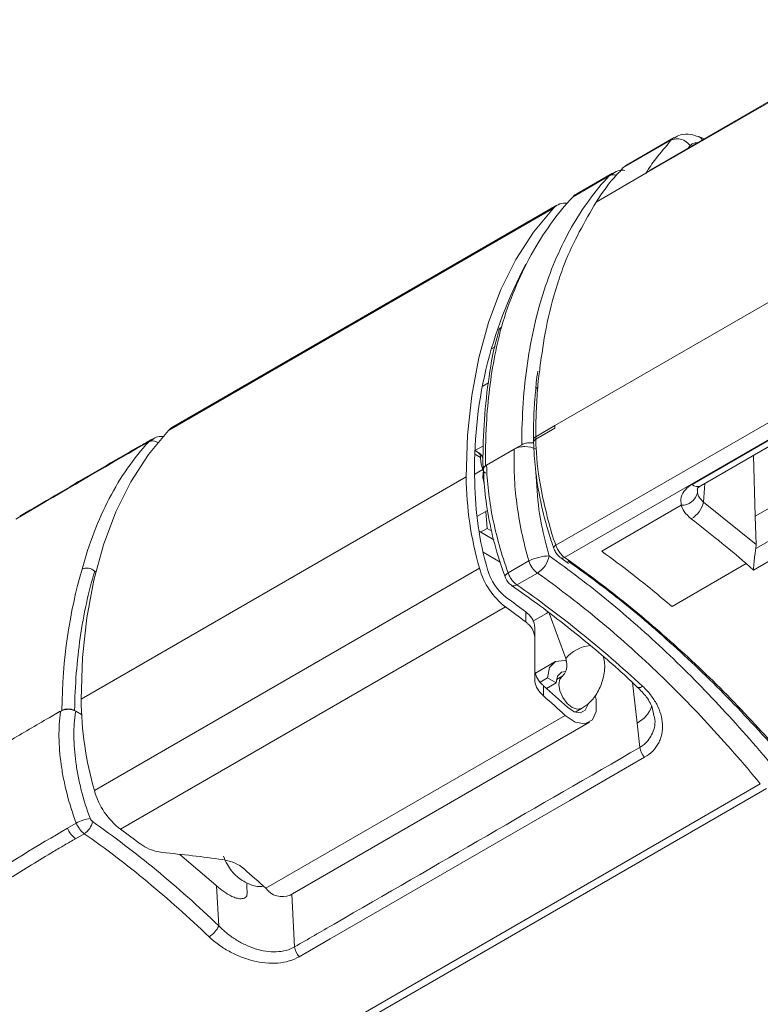
# Model space of a CAD drawing. Units: millimetres. Extents: x 0 to 2378, y 0 to 1682.
# Drawn here: x 2029 to 2068, y 1398 to 1450 of the extents above; entities that cross this region are included whole.
import ezdxf

# ---------------------------------------------------------------- set-up
doc = ezdxf.new("R2010")
doc.units = ezdxf.units.MM
doc.header["$LTSCALE"] = 1.5

msp = doc.modelspace()

# ---------------------------------------------------------------- linework, layer by layer
at = {"color": 7, "linetype": 'Continuous', "lineweight": 15}
for p, q in [((2157.617, 1497.172), (2061.65, 1441.771)), ((2157.565, 1497.178), (2061.892, 1441.947)), ((2153.229, 1484.074), (2056.836, 1428.428)), ((2157.989, 1480.467), (2056.885, 1422.101)), ((2158.442, 1479.826), (2057.343, 1421.463)), ((2064.087, 1425.32), (2154.703, 1477.631)), ((2064.546, 1425.243), (2155.162, 1477.554)), ((2067.458, 1421.93), (2161.316, 1476.112)), ((2162.284, 1475.603), (2067.341, 1420.794)), ((2067.431, 1423.639), (2110.629, 1448.577)), ((2062.957, 1443.512), (2060.434, 1442.055)), ((2063.139, 1443.658), (2060.623, 1442.206)), ((2064.751, 1443.598), (2064.432, 1443.722)), ((2060.627, 1442.199), (2060.434, 1442.055)), ((2059.696, 1441.628), (2057.793, 1440.527)), ((2059.886, 1441.78), (2057.988, 1440.682)), ((2061.65, 1441.771), (2059.01, 1440.247)), ((2056.755, 1439.931), (2036.39, 1428.175)), ((2056.944, 1440.082), (2036.58, 1428.326)), ((2053.892, 1433.533), (2053.875, 1433.466)), ((2053.674, 1432.595), (2053.454, 1432.467)), ((2053.317, 1430.687), (2053.019, 1430.515)), ((2055.82, 1427.841), (2056.836, 1428.428)), ((2055.821, 1427.71), (2056.837, 1428.297)), ((2035.352, 1427.574), (2034.695, 1427.196)), ((2053.059, 1427.367), (2052.637, 1427.123)), ((2054.698, 1427.193), (2055.083, 1427.416)), ((2055.703, 1427.679), (2055.704, 1427.547)), ((2055.704, 1427.546), (2055.705, 1427.543)), ((2055.821, 1427.71), (2055.821, 1427.71)), ((2052.773, 1427.007), (2052.635, 1427.087)), ((2053.223, 1426.342), (2054.686, 1427.186)), ((2053.231, 1426.347), (2054.674, 1427.179)), ((2067.431, 1423.639), (2067.34, 1426.855)), ((2052.922, 1426.497), (2052.905, 1426.741)), ((2053.166, 1426.309), (2053.215, 1426.337)), ((2053.017, 1426.104), (2052.596, 1425.861)), ((2052.141, 1425.717), (2031.776, 1413.961)), ((2063.519, 1424.216), (2059.309, 1421.786)), ((2064.694, 1424.39), (2067.474, 1422.139)), ((2052.708, 1423.617), (2053.275, 1423.944)), ((2053.177, 1423.887), (2053.245, 1422.991)), ((2067.474, 1422.139), (2067.431, 1423.639)), ((2053.599, 1422.395), (2052.82, 1422.844)), ((2053.245, 1422.991), (2052.906, 1422.795)), ((2053.245, 1422.991), (2053.491, 1422.849)), ((2067.474, 1422.139), (2067.458, 1421.93)), ((2053.942, 1421.216), (2053.038, 1421.738)), ((2054.364, 1420.641), (2055.452, 1421.271)), ((2057.14, 1421.446), (2057.149, 1421.439)), ((2057.142, 1421.431), (2057.558, 1421.132)), ((2063.028, 1418.865), (2066.956, 1421.133)), ((2067.341, 1420.794), (2066.956, 1421.133)), ((2032.48, 1409.131), (2052.845, 1420.887)), ((2032.549, 1420.701), (2032.492, 1420.734)), ((2055.905, 1420.636), (2054.819, 1420.012)), ((2054.539, 1419.984), (2054.547, 1419.978)), ((2054.223, 1418.843), (2033.858, 1407.087)), ((2055.297, 1418.05), (2055.297, 1418.579)), ((2055.674, 1418.091), (2056.384, 1418.501)), ((2056.384, 1418.501), (2056.507, 1418.581)), ((2056.529, 1418.521), (2057.406, 1416.111)), ((2055.765, 1417.772), (2055.765, 1417.241)), ((2056.825, 1415.933), (2055.812, 1415.348)), ((2056.444, 1415.091), (2056.059, 1414.869)), ((2056.444, 1415.091), (2056.897, 1414.83)), ((2057.245, 1415.206), (2056.914, 1415.014)), ((2056.234, 1414.674), (2056.234, 1414.135)), ((2056.897, 1414.83), (2056.391, 1414.537)), ((2061.211, 1414.607), (2061.219, 1414.601)), ((2030.079, 1412.982), (2030.693, 1413.336)), ((2030.079, 1412.982), (2030.674, 1413.324)), ((2030.712, 1413.346), (2030.752, 1413.37)), ((2031.798, 1413.157), (2031.43, 1413.37)), ((2031.798, 1413.157), (2031.493, 1413.333)), ((2057.913, 1413.282), (2058.245, 1413.474)), ((2057.378, 1413.111), (2041.539, 1403.967)), ((2042.826, 1403.602), (2058.665, 1412.746)), ((2061.327, 1411.414), (2061.181, 1412.706)), ((2068.017, 1409.235), (2043.818, 1395.268)), ((2031.057, 1407.143), (2031.52, 1407.411)), ((2038.896, 1404.139), (2036.999, 1405.756)), ((2039.054, 1401.989), (2038.944, 1404.094))]:
    msp.add_line(p, q, dxfattribs=at)
at = {"color": 8, "linetype": 'Continuous', "lineweight": 15}
for p, q in [((2063.985, 1443.229), (2063.88, 1443.095)), ((2059.696, 1441.628), (2059.907, 1441.753)), ((2035.352, 1427.574), (2035.559, 1427.697)), ((2052.905, 1426.741), (2052.626, 1426.902)), ((2064.768, 1425.371), (2064.694, 1424.39)), ((2064.371, 1425.06), (2064.373, 1424.869)), ((2061.181, 1412.706), (2060.941, 1414.844)), ((2042.924, 1403.659), (2043.069, 1400.873))]:
    msp.add_line(p, q, dxfattribs=at)
at = {"color": 7, "linetype": 'Continuous', "lineweight": 15, "flags": 128}
for points in [[(2056.755, 1439.931), (2055.699, 1438.653), (2054.772, 1437.213), (2053.978, 1435.621), (2053.322, 1433.885), (2052.808, 1432.015), (2052.438, 1430.023), (2052.215, 1427.919), (2052.141, 1425.717)], [(2036.39, 1428.175), (2035.335, 1426.897), (2034.407, 1425.457), (2033.613, 1423.865), (2032.957, 1422.128), (2032.443, 1420.259), (2032.073, 1418.266), (2031.851, 1416.163), (2031.776, 1413.961)], [(2036.39, 1428.175), (2036.494, 1428.269), (2036.58, 1428.326)], [(2055.765, 1415.013), (2055.765, 1416.136), (2055.765, 1417.241)], [(2056.444, 1415.091), (2056.555, 1415.634), (2056.87, 1415.957), (2057.335, 1416.002), (2057.443, 1415.975)], [(2057.388, 1415.435), (2057.175, 1415.394), (2056.969, 1415.184), (2056.897, 1414.83)], [(2058.963, 1414.167), (2059.013, 1413.944), (2059.023, 1413.317), (2058.814, 1412.865), (2058.422, 1412.666), (2057.914, 1412.752), (2057.378, 1413.111)], [(2057.506, 1413.538), (2057.855, 1413.305), (2058.186, 1413.248), (2058.442, 1413.378), (2058.578, 1413.673), (2058.584, 1413.707)], [(2061.574, 1410.892), (2060.782, 1410.434), (2057.615, 1408.605), (2044.943, 1401.289), (2043.316, 1400.351)], [(2043.513, 1395.513), (2060.476, 1405.314), (2067.699, 1409.487)], [(2031.941, 1406.855), (2031.48, 1406.59), (2031.48, 1406.59)]]:
    msp.add_lwpolyline(points, dxfattribs=at)
at = {"color": 8, "linetype": 'Continuous', "lineweight": 15, "flags": 128}
for points in [[(2034.695, 1427.196), (2034.799, 1427.291), (2034.872, 1427.34)], [(2054.195, 1420.438), (2054.192, 1420.466), (2054.207, 1420.504), (2054.242, 1420.547), (2054.295, 1420.593), (2054.364, 1420.641)], [(2057.245, 1415.206), (2057.092, 1415.029), (2057.038, 1414.748), (2057.092, 1414.404), (2057.245, 1414.051), (2057.475, 1413.742), (2057.745, 1413.523), (2058.016, 1413.429), (2058.245, 1413.474), (2058.246, 1413.474)]]:
    msp.add_lwpolyline(points, dxfattribs=at)
at = {"color": 7, "linetype": 'Continuous', "lineweight": 15}
for centre, radius, start, end in [((2063.306, 1442.77), 0.82, 34.0956, 115.2134), ((2057.38, 1439.326), 0.87, 82.8082, 135.986), ((2075.369, 1426.167), 22.787, 151.7122, 181.7874), ((2070.502, 1427.847), 14.682, 180.0208, 180.5321), ((2052.453, 1426.453), 0.64, 23.5791, 60.0027), ((2070.415, 1425.913), 18.275, 180.6121, 195.9611), ((2070.101, 1425.643), 17.508, 180.6123, 195.9609), ((2063.535, 1425.08), 0.863, 268.9104, 345.8707), ((2063.305, 1424.718), 1.428, 301.323, 346.6895), ((2056.622, 1418.909), 2.636, 92.0401, 116.3529), ((2056.673, 1421.662), 1.282, 197.7525, 233.1735), ((2055.187, 1421.797), 1.365, 301.7185, 349.2865), ((2056.576, 1421.916), 3.87, 195.4138, 232.555), ((2056.004, 1421.583), 2.838, 195.4137, 232.5552), ((2021.815, 1374.258), 55.546, 52.9306, 54.2362), ((2022.151, 1374.316), 54.875, 52.8413, 54.2358), ((2013.951, 1366.061), 64.429, 47.46678, 48.98318), ((2050.05, 1414.156), 18.275, 180.6121, 195.9611), ((2014.317, 1366.171), 63.699, 47.46766, 48.84873), ((2062.219, 1411.517), 0.898, 186.5627, 224.1207), ((2036.211, 1410.16), 3.87, 195.4138, 232.555), ((2032.731, 1405.113), 2.598, 100.5991, 117.7885), ((2032.236, 1407.606), 1.267, 201.4366, 233.3827), ((2031.439, 1407.665), 0.953, 301.7829, 349.9496), ((2001.786, 1362.56), 54.875, 52.8413, 54.2358), ((1998.478, 1357.027), 63.699, 47.46766, 48.84873), ((2042.425, 1404.641), 1.114, 217.2756, 291.1178), ((2037.918, 1402.477), 1.237, 300.2052, 336.7564), ((2043.961, 1400.975), 0.898, 186.5496, 224.1201)]:
    msp.add_arc(centre, radius, start, end, dxfattribs=at)
at = {"color": 8, "linetype": 'Continuous', "lineweight": 15}
for centre, radius, start, end in [((2064.288, 1443.338), 0.398, 29.0231, 70.3831), ((2059.948, 1441.159), 0.532, 74.6278, 118.2498), ((2056.016, 1430.271), 0.208, 115.5157, 174.0009), ((2035.553, 1427.168), 0.453, 53.0303, 116.3066), ((2055.892, 1427.666), 0.189, 112.2471, 176.4633), ((2055.893, 1427.535), 0.19, 112.4512, 176.625), ((2052.598, 1426.755), 0.307, 357.4795, 55.2847), ((2054.011, 1425.742), 0.984, 164.0751, 202.2963), ((2064.377, 1425.642), 0.434, 227.9878, 292.9032), ((2057.226, 1421.613), 0.19, 246.0517, 307.8786), ((2054.655, 1420.222), 0.266, 246.1052, 307.9428), ((2058.932, 1414.825), 1.997, 96.8524, 139.8772), ((2061.307, 1414.84), 0.255, 249.9443, 311.3904), ((2060.447, 1414.137), 1.609, 297.1507, 340.7552)]:
    msp.add_arc(centre, radius, start, end, dxfattribs=at)
at = {"color": 7, "linetype": 'Continuous', "lineweight": 15}
for centre, major_axis, ratio, start_param, end_param in [((2023.981, 1367.299), (67.882, 0), 0.577382, 1.343714, 1.391847), ((2035.12, 1516.288), (-5.332, 140.751), 0.013807, 3.784494, 3.791168)]:
    msp.add_ellipse(centre, major_axis=major_axis, ratio=ratio, start_param=start_param, end_param=end_param, dxfattribs=at)
for points, knots in [([(2061.65, 1441.771), (2061.817, 1442.035), (2062.214, 1442.664), (2062.713, 1443.161), (2062.957, 1443.512), (2062.957, 1443.512)], [0, 0, 0, 0, 0.420783, 0.999988, 1, 1, 1, 1]), ([(2064.418, 1443.698), (2064.288, 1443.746), (2063.993, 1443.854), (2063.518, 1443.847), (2063.252, 1443.695), (2063.145, 1443.634)], [0, 0, 0, 0, 0.3215777, 0.7282023, 1, 1, 1, 1]), ([(2060.434, 1442.055), (2060.434, 1442.055), (2060.337, 1441.923), (2059.796, 1441.409), (2059.356, 1440.759), (2059.01, 1440.247)], [0, 0, 0, 0, 0.000012, 0.210586, 1, 1, 1, 1]), ([(2060.527, 1441.922), (2060.434, 1441.929), (2060.211, 1441.946), (2060.017, 1441.831), (2059.904, 1441.763)], [0, 0, 0, 0, 0.414489, 1, 1, 1, 1]), ([(2061.893, 1441.945), (2061.81, 1441.892), (2061.726, 1441.839), (2061.651, 1441.772), (2061.65, 1441.771)], [0, 0, 0, 0, 0.983223, 1, 1, 1, 1]), ([(2055.083, 1427.416), (2055.083, 1428.167), (2055.108, 1428.903), (2055.207, 1430.34), (2055.281, 1431.041), (2055.479, 1432.408), (2055.603, 1433.075), (2055.899, 1434.364), (2056.071, 1434.987), (2056.462, 1436.19), (2056.682, 1436.772), (2057.167, 1437.883), (2057.431, 1438.412), (2058.29, 1439.923), (2058.948, 1440.828), (2059.696, 1441.628)], [0, 0, 0, 0, 0.125, 0.125, 0.25, 0.25, 0.375, 0.375, 0.5, 0.5, 0.625, 0.625, 0.75, 0.75, 1, 1, 1, 1]), ([(2057.793, 1440.527), (2056.949, 1439.628), (2056.212, 1438.602), (2055.262, 1436.876), (2054.972, 1436.27), (2054.444, 1434.993), (2054.209, 1434.325), (2054.002, 1433.632)], [0, 0, 0, 0, 0.5, 0.5, 0.75, 0.75, 1, 1, 1, 1]), ([(2057.995, 1440.668), (2057.973, 1440.662), (2057.892, 1440.64), (2057.835, 1440.575), (2057.793, 1440.527)], [0, 0, 0, 0, 0.265446, 1, 1, 1, 1]), ([(2059.01, 1440.247), (2058.409, 1439.207), (2057.63, 1437.859), (2056.832, 1435.539), (2056.346, 1433.739), (2056.139, 1432.183), (2056.045, 1431.475)], [0, 0, 0, 0, 0.41855, 0.542495, 0.791692, 1, 1, 1, 1]), ([(2054.002, 1433.632), (2053.707, 1432.532), (2053.49, 1431.37), (2053.28, 1429.532), (2053.229, 1428.906), (2053.183, 1427.946), (2053.173, 1427.623), (2053.162, 1426.971), (2053.162, 1426.641), (2053.166, 1426.309)], [0, 0, 0, 0, 0.5, 0.5, 0.75, 0.75, 0.875, 0.875, 1, 1, 1, 1]), ([(2053.871, 1433.457), (2053.871, 1433.466), (2053.875, 1433.514), (2053.921, 1433.571), (2053.974, 1433.614), (2053.997, 1433.629), (2054.002, 1433.632)], [0, 0, 0, 0, 0.1312374, 0.6629272, 0.9291744, 1, 1, 1, 1]), ([(2053.879, 1433.455), (2053.849, 1433.358), (2053.611, 1432.599), (2053.333, 1431.035), (2053.075, 1428.795), (2053.023, 1427.119), (2053.032, 1426.226), (2053.033, 1426.109)], [0, 0, 0, 0, 0.0451307, 0.3536914, 0.6621183, 0.9558727, 1, 1, 1, 1]), ([(2055.931, 1431.314), (2055.896, 1431.107), (2055.841, 1430.779), (2055.827, 1430.422), (2055.822, 1430.291)], [0, 0, 0, 0, 0.630669, 1, 1, 1, 1]), ([(2055.823, 1430.29), (2055.806, 1430.145), (2055.71, 1429.311), (2055.706, 1428.418), (2055.703, 1427.68)], [0, 0, 0, 0, 0.173351, 1, 1, 1, 1]), ([(2055.926, 1430.458), (2055.895, 1430.031), (2055.833, 1429.175), (2055.824, 1428.286), (2055.82, 1427.841)], [0, 0, 0, 0, 0.499891, 1, 1, 1, 1]), ([(2056.836, 1428.428), (2056.836, 1428.404), (2056.836, 1428.36), (2056.837, 1428.316), (2056.837, 1428.297)], [0, 0, 0, 0, 0.559921, 1, 1, 1, 1]), ([(2036.164, 1427.852), (2036.042, 1427.86), (2035.82, 1427.875), (2035.639, 1427.756), (2035.557, 1427.702)], [0, 0, 0, 0, 0.547971, 1, 1, 1, 1]), ([(2034.859, 1427.34), (2034.526, 1427.147), (2032.864, 1426.183), (2030.728, 1424.934), (2028.999, 1423.915), (2028.529, 1423.638)], [0, 0, 0, 0, 0.1541238, 0.7697308, 1, 1, 1, 1]), ([(2031.826, 1420.835), (2032.19, 1422.192), (2032.671, 1423.443), (2033.557, 1425.136), (2033.88, 1425.67), (2034.577, 1426.671), (2034.951, 1427.139), (2035.352, 1427.574)], [0, 0, 0, 0, 0.5, 0.5, 0.75, 0.75, 1, 1, 1, 1]), ([(2035.527, 1427.711), (2035.331, 1427.597), (2035.111, 1427.471), (2034.898, 1427.347), (2034.875, 1427.333)], [0, 0, 0, 0, 0.894131, 1, 1, 1, 1]), ([(2055.666, 1427.512), (2055.646, 1427.515), (2055.558, 1427.532), (2055.388, 1427.519), (2055.208, 1427.479), (2055.118, 1427.434), (2055.083, 1427.416)], [0, 0, 0, 0, 0.0992201, 0.4381389, 0.7770616, 1, 1, 1, 1]), ([(2055.709, 1427.537), (2055.73, 1427.083), (2055.777, 1426.076), (2056.059, 1424.43), (2056.414, 1423.012), (2056.694, 1422.189), (2056.771, 1421.961)], [0, 0, 0, 0, 0.257927, 0.571883, 0.881268, 1, 1, 1, 1]), ([(2055.821, 1427.71), (2055.826, 1427.561), (2055.856, 1426.688), (2056.03, 1425.259), (2056.452, 1423.512), (2056.714, 1422.541), (2056.885, 1422.101), (2056.885, 1422.101)], [0, 0, 0, 0, 0.084539, 0.498626, 0.773195, 0.999992, 1, 1, 1, 1]), ([(2055.452, 1421.271), (2055.306, 1421.784), (2055.18, 1422.296), (2054.968, 1423.311), (2054.883, 1423.816), (2054.755, 1424.809), (2054.711, 1425.297), (2054.667, 1426.256), (2054.666, 1426.728), (2054.686, 1427.186)], [0, 0, 0, 0, 0.25, 0.25, 0.5, 0.5, 0.75, 0.75, 1, 1, 1, 1]), ([(2054.686, 1427.186), (2054.761, 1427.23), (2054.849, 1427.264), (2055.042, 1427.31), (2055.147, 1427.322), (2055.46, 1427.322), (2055.669, 1427.273), (2055.818, 1427.187)], [0, 0, 0, 0, 0.25, 0.25, 0.5, 0.5, 1, 1, 1, 1]), ([(2053.166, 1426.309), (2053.076, 1426.257), (2053.025, 1426.186), (2053.025, 1426.041), (2053.076, 1425.969), (2053.166, 1425.917)], [0, 0, 0, 0, 0.5, 0.5, 1, 1, 1, 1]), ([(2053.065, 1426.104), (2053.065, 1426.131), (2053.064, 1426.195), (2053.128, 1426.279), (2053.196, 1426.324), (2053.223, 1426.342)], [0, 0, 0, 0, 0.313664, 0.727365, 1, 1, 1, 1]), ([(2053.223, 1426.342), (2053.231, 1425.903), (2053.263, 1425.45), (2053.368, 1424.527), (2053.443, 1424.055), (2053.732, 1422.614), (2054.007, 1421.635), (2054.364, 1420.641)], [0, 0, 0, 0, 0.25, 0.25, 0.5, 0.5, 1, 1, 1, 1]), ([(2053.063, 1426.104), (2053.065, 1425.984), (2053.074, 1425.387), (2053.196, 1424.215), (2053.519, 1422.585), (2053.882, 1421.303), (2054.147, 1420.584), (2054.2, 1420.44)], [0, 0, 0, 0, 0.069103, 0.344354, 0.632448, 0.926491, 1, 1, 1, 1]), ([(2063.519, 1424.216), (2063.503, 1424.362), (2063.471, 1424.654), (2063.69, 1425.042), (2063.961, 1425.232), (2064.087, 1425.32)], [0, 0, 0, 0, 0.347524, 0.696895, 1, 1, 1, 1]), ([(2064.359, 1425.06), (2064.358, 1425.063), (2064.356, 1425.069), (2064.387, 1425.144), (2064.517, 1425.218), (2064.558, 1425.241)], [0, 0, 0, 0, 0.347748, 0.790042, 1, 1, 1, 1]), ([(2064.373, 1424.869), (2064.398, 1424.795), (2064.455, 1424.625), (2064.608, 1424.475), (2064.694, 1424.39)], [0, 0, 0, 0, 0.4332971, 1, 1, 1, 1]), ([(2064.047, 1423.499), (2063.905, 1423.625), (2063.653, 1423.848), (2063.559, 1424.105), (2063.519, 1424.216)], [0, 0, 0, 0, 0.565717, 1, 1, 1, 1]), ([(2066.956, 1421.133), (2066.95, 1421.138), (2065.992, 1421.972), (2065.016, 1422.738), (2064.047, 1423.499)], [0, 0, 0, 0, 0.006475, 1, 1, 1, 1]), ([(2056.771, 1421.961), (2056.767, 1421.966), (2056.753, 1421.985), (2056.789, 1422.035), (2056.853, 1422.079), (2056.885, 1422.101)], [0, 0, 0, 0, 0.176835, 0.588421, 1, 1, 1, 1]), ([(2056.767, 1421.96), (2056.798, 1421.882), (2056.867, 1421.713), (2057.014, 1421.539), (2057.115, 1421.466), (2057.141, 1421.448)], [0, 0, 0, 0, 0.385705, 0.840228, 1, 1, 1, 1]), ([(2056.885, 1422.101), (2056.885, 1422.101), (2056.895, 1422.075), (2056.931, 1421.967), (2057.032, 1421.78), (2057.186, 1421.589), (2057.296, 1421.496), (2057.343, 1421.463), (2057.343, 1421.463)], [0, 0, 0, 0, 0.000061, 0.104737, 0.428671, 0.755402, 0.999942, 1, 1, 1, 1]), ([(2063.028, 1418.865), (2062.339, 1419.44), (2061.108, 1420.466), (2059.859, 1421.383), (2059.309, 1421.786)], [0, 0, 0, 0, 0.5600618, 1, 1, 1, 1]), ([(2067.341, 1420.794), (2067.341, 1420.795), (2067.343, 1420.833), (2067.35, 1420.991), (2067.372, 1421.274), (2067.412, 1421.638), (2067.444, 1421.84), (2067.458, 1421.93)], [0, 0, 0, 0, 0.004019, 0.127325, 0.506467, 0.782097, 1, 1, 1, 1]), ([(2056.528, 1421.543), (2057.583, 1420.8), (2058.63, 1420.001), (2060.698, 1418.301), (2061.718, 1417.4), (2063.73, 1415.499), (2064.717, 1414.503), (2066.652, 1412.421), (2067.599, 1411.336), (2068.522, 1410.211)], [0, 0, 0, 0, 0.25, 0.25, 0.5, 0.5, 0.75, 0.75, 1, 1, 1, 1]), ([(2057.343, 1421.463), (2057.343, 1421.463), (2058.382, 1420.735), (2060.455, 1419.193), (2063.516, 1416.562), (2066.52, 1413.676), (2068.426, 1411.523), (2069.387, 1410.463), (2069.387, 1410.463)], [0, 0, 0, 0, 0.000003, 0.249002, 0.498001, 0.749001, 0.999997, 1, 1, 1, 1]), ([(2069.234, 1410.509), (2068.269, 1411.588), (2066.341, 1413.746), (2063.318, 1416.652), (2060.373, 1419.206), (2058.422, 1420.624), (2057.513, 1421.285)], [0, 0, 0, 0, 0.259764, 0.519528, 0.776118, 1, 1, 1, 1]), ([(2032.492, 1420.734), (2032.162, 1419.626), (2031.907, 1418.456), (2031.552, 1415.99), (2031.452, 1414.705), (2031.43, 1413.37)], [0, 0, 0, 0, 0.5, 0.5, 1, 1, 1, 1]), ([(2032.488, 1420.736), (2032.402, 1420.813), (2032.282, 1420.868), (2032.099, 1420.895), (2032.037, 1420.895), (2031.924, 1420.878), (2031.87, 1420.86), (2031.826, 1420.835)], [0, 0, 0, 0, 0.5, 0.5, 0.75, 0.75, 1, 1, 1, 1]), ([(2054.364, 1420.641), (2054.385, 1420.578), (2054.412, 1420.517), (2054.474, 1420.396), (2054.511, 1420.337), (2054.59, 1420.228), (2054.633, 1420.176), (2054.724, 1420.085), (2054.77, 1420.046), (2054.819, 1420.012)], [0, 0, 0, 0, 0.25, 0.25, 0.5, 0.5, 0.75, 0.75, 1, 1, 1, 1]), ([(2067.699, 1409.487), (2066.791, 1410.594), (2065.86, 1411.661), (2063.957, 1413.71), (2062.987, 1414.69), (2061.008, 1416.56), (2060.005, 1417.446), (2057.972, 1419.118), (2056.942, 1419.904), (2055.905, 1420.636)], [0, 0, 0, 0, 0.25, 0.25, 0.5, 0.5, 0.75, 0.75, 1, 1, 1, 1]), ([(2054.2, 1420.44), (2054.215, 1420.399), (2054.264, 1420.262), (2054.383, 1420.095), (2054.508, 1420.017), (2054.546, 1419.993)], [0, 0, 0, 0, 0.228208, 0.761782, 1, 1, 1, 1]), ([(2054.539, 1419.967), (2055.004, 1419.645), (2056.245, 1418.786), (2058.282, 1417.173), (2060.045, 1415.699), (2061.02, 1414.771), (2061.209, 1414.591)], [0, 0, 0, 0, 0.206563, 0.549958, 0.912494, 1, 1, 1, 1]), ([(2054.819, 1420.012), (2055.944, 1419.232), (2057.063, 1418.394), (2059.286, 1416.602), (2060.387, 1415.652), (2061.475, 1414.649)], [0, 0, 0, 0, 0.5, 0.5, 1, 1, 1, 1]), ([(2055.297, 1418.579), (2055.412, 1418.474), (2055.643, 1418.264), (2055.756, 1417.97), (2055.763, 1417.809), (2055.765, 1417.772)], [0, 0, 0, 0, 0.434673, 0.869372, 1, 1, 1, 1]), ([(2055.765, 1417.241), (2055.747, 1417.366), (2055.711, 1417.617), (2055.496, 1417.889), (2055.335, 1418.019), (2055.297, 1418.05)], [0, 0, 0, 0, 0.432775, 0.865437, 1, 1, 1, 1]), ([(2057.406, 1416.111), (2057.421, 1416.062), (2057.455, 1415.951), (2057.471, 1415.749), (2057.445, 1415.54), (2057.383, 1415.367), (2057.296, 1415.239), (2057.264, 1415.218), (2057.245, 1415.206)], [0, 0, 0, 0, 0.127509, 0.287823, 0.450251, 0.612991, 0.778921, 1, 1, 1, 1]), ([(2058.245, 1413.474), (2058.384, 1413.567), (2058.719, 1413.794), (2059.128, 1414.33), (2059.405, 1415.045), (2059.503, 1415.696), (2059.432, 1416.072), (2059.411, 1416.184)], [0, 0, 0, 0, 0.165715, 0.401189, 0.64297, 0.893015, 1, 1, 1, 1]), ([(2055.765, 1415.549), (2055.784, 1415.417), (2055.821, 1415.154), (2056.035, 1414.857), (2056.196, 1414.709), (2056.234, 1414.674)], [0, 0, 0, 0, 0.432157, 0.863992, 1, 1, 1, 1]), ([(2056.234, 1414.135), (2056.117, 1414.255), (2055.884, 1414.495), (2055.774, 1414.809), (2055.767, 1414.978), (2055.765, 1415.013)], [0, 0, 0, 0, 0.440916, 0.882126, 1, 1, 1, 1]), ([(2061.203, 1414.601), (2061.368, 1414.434), (2061.725, 1414.074), (2062.01, 1413.536), (2062.046, 1413.213), (2062.059, 1413.097)], [0, 0, 0, 0, 0.356777, 0.769648, 1, 1, 1, 1]), ([(2061.475, 1414.649), (2061.632, 1414.504), (2061.772, 1414.352), (2062.021, 1414.033), (2062.129, 1413.866), (2062.31, 1413.521), (2062.38, 1413.347), (2062.482, 1412.995), (2062.513, 1412.816), (2062.532, 1412.462), (2062.519, 1412.29), (2062.467, 1412.039), (2062.444, 1411.957), (2062.387, 1411.796), (2062.352, 1411.717), (2062.231, 1411.489), (2062.13, 1411.35), (2061.884, 1411.099), (2061.738, 1410.986), (2061.574, 1410.892)], [0, 0, 0, 0, 0.125, 0.125, 0.25, 0.25, 0.375, 0.375, 0.5, 0.5, 0.625, 0.625, 0.6875, 0.6875, 0.75, 0.75, 0.875, 0.875, 1, 1, 1, 1]), ([(2031.52, 1407.411), (2031.323, 1407.932), (2031.161, 1408.451), (2030.962, 1409.228), (2030.902, 1409.488), (2030.8, 1410.001), (2030.757, 1410.254), (2030.651, 1411.005), (2030.611, 1411.493), (2030.601, 1412.204), (2030.606, 1412.438), (2030.628, 1412.782), (2030.637, 1412.895), (2030.661, 1413.118), (2030.676, 1413.229), (2030.693, 1413.336)], [0, 0, 0, 0, 0.25, 0.25, 0.375, 0.375, 0.5, 0.5, 0.75, 0.75, 0.875, 0.875, 0.9375, 0.9375, 1, 1, 1, 1]), ([(2030.693, 1413.336), (2030.746, 1413.366), (2030.808, 1413.39), (2030.945, 1413.422), (2031.019, 1413.43), (2031.241, 1413.43), (2031.387, 1413.394), (2031.493, 1413.333)], [0, 0, 0, 0, 0.25, 0.25, 0.5, 0.5, 1, 1, 1, 1]), ([(2031.43, 1413.37), (2031.341, 1413.421), (2031.216, 1413.451), (2030.966, 1413.451), (2030.841, 1413.421), (2030.752, 1413.37)], [0, 0, 0, 0, 0.5, 0.5, 1, 1, 1, 1]), ([(2031.493, 1413.333), (2031.476, 1413.23), (2031.46, 1413.126), (2031.434, 1412.914), (2031.424, 1412.806), (2031.399, 1412.478), (2031.392, 1412.254), (2031.396, 1411.574), (2031.431, 1411.107), (2031.53, 1410.389), (2031.57, 1410.146), (2031.666, 1409.655), (2031.722, 1409.406), (2031.911, 1408.662), (2032.065, 1408.165), (2032.253, 1407.667)], [0, 0, 0, 0, 0.0625, 0.0625, 0.125, 0.125, 0.25, 0.25, 0.5, 0.5, 0.625, 0.625, 0.75, 0.75, 1, 1, 1, 1]), ([(2030.079, 1412.982), (2029.73, 1412.779), (2029.032, 1412.375), (2027.992, 1411.764), (2026.959, 1411.15), (2025.931, 1410.533), (2024.91, 1409.912), (2023.895, 1409.288), (2022.886, 1408.661), (2021.883, 1408.03), (2020.886, 1407.396), (2019.896, 1406.759), (2018.912, 1406.119), (2017.934, 1405.475), (2015.181, 1403.642), (2010.759, 1400.566), (2004.88, 1396.155), (1999.287, 1391.621), (1995.25, 1388.077), (1992.577, 1385.604), (1991.143, 1384.246), (1989.735, 1382.88), (1988.352, 1381.505), (1986.994, 1380.122), (1985.66, 1378.731), (1984.792, 1377.796), (1984.358, 1377.329)], [0, 0, 0, 0, 0.019238, 0.038472, 0.057704, 0.076934, 0.096162, 0.115389, 0.134616, 0.153843, 0.173071, 0.192301, 0.211534, 0.230769, 0.250007, 0.375001, 0.5, 0.624994, 0.749994, 0.785718, 0.821433, 0.857142, 0.892849, 0.928558, 0.964274, 1, 1, 1, 1]), ([(2043.069, 1400.873), (2043.766, 1401.275), (2044.462, 1401.677), (2045.159, 1402.079), (2050.548, 1405.19), (2055.937, 1408.302), (2061.327, 1411.414)], [0, 0, 0, 0, 0.00369385, 0.00369385, 0.00369385, 0.03227571, 0.03227571, 0.03227571, 0.03227571]), ([(1998.21, 1378.414), (1998.498, 1378.776), (1998.785, 1379.142), (1999.364, 1379.866), (1999.656, 1380.225), (2000.536, 1381.299), (2001.131, 1382.008), (2002.936, 1384.108), (2004.168, 1385.475), (2006.689, 1388.146), (2007.979, 1389.448), (2010.615, 1391.99), (2011.964, 1393.228), (2016.086, 1396.839), (2018.936, 1399.101), (2024.841, 1403.34), (2027.897, 1405.314), (2031.057, 1407.143)], [0, 0, 0, 0, 0.03125, 0.03125, 0.0625, 0.0625, 0.125, 0.125, 0.25, 0.25, 0.375, 0.375, 0.5, 0.5, 0.75, 0.75, 1, 1, 1, 1]), ([(2031.941, 1406.855), (2031.898, 1406.885), (2031.856, 1406.92), (2031.774, 1407), (2031.735, 1407.045), (2031.626, 1407.189), (2031.564, 1407.298), (2031.52, 1407.411)], [0, 0, 0, 0, 0.25, 0.25, 0.5, 0.5, 1, 1, 1, 1]), ([(2032.377, 1407.499), (2033.514, 1406.701), (2034.641, 1405.842), (2036.872, 1404.001), (2037.971, 1403.024), (2039.054, 1401.989)], [0, 0, 0, 0, 0.5, 0.5, 1, 1, 1, 1]), ([(2031.48, 1406.59), (2031.286, 1406.478), (2031.09, 1406.365), (2030.702, 1406.138), (2030.12, 1405.796), (2029.542, 1405.449), (2028.391, 1404.748), (2027.63, 1404.271), (2025.366, 1402.814), (2023.881, 1401.807), (2019.505, 1398.674), (2016.687, 1396.442), (2012.611, 1392.877), (2011.276, 1391.654), (2008.668, 1389.145), (2007.39, 1387.86), (2004.892, 1385.224), (2003.67, 1383.876), (2001.878, 1381.806), (2001.287, 1381.108), (2000.41, 1380.051), (2000.119, 1379.697), (1999.686, 1379.163), (1999.542, 1378.984), (1999.254, 1378.626), (1999.111, 1378.447), (1998.968, 1378.267)], [0, 0, 0, 0, 0.015625, 0.015625, 0.03125, 0.0625, 0.0625, 0.125, 0.125, 0.25, 0.25, 0.5, 0.5, 0.625, 0.625, 0.75, 0.75, 0.875, 0.875, 0.9375, 0.9375, 0.96875, 0.96875, 0.984375, 0.984375, 1, 1, 1, 1]), ([(2038.54, 1401.409), (2037.47, 1402.431), (2036.384, 1403.397), (2034.179, 1405.217), (2033.065, 1406.067), (2031.941, 1406.855)], [0, 0, 0, 0, 0.5, 0.5, 1, 1, 1, 1]), ([(2034.932, 1406.293), (2035.073, 1406.203), (2035.356, 1406.022), (2035.773, 1405.904), (2036.009, 1405.874), (2036.063, 1405.867)], [0, 0, 0, 0, 0.434816, 0.869671, 1, 1, 1, 1]), ([(2039.263, 1405.487), (2039.446, 1405.449), (2039.81, 1405.374), (2040.182, 1405.166), (2040.354, 1405.025), (2040.395, 1404.991)], [0, 0, 0, 0, 0.4322353, 0.8641381, 1, 1, 1, 1]), ([(2039.304, 1405.661), (2039.367, 1405.511), (2039.539, 1405.106), (2039.972, 1404.578), (2040.587, 1404.199), (2041.09, 1404.032), (2041.363, 1404.071), (2041.414, 1404.078)], [0, 0, 0, 0, 0.167511, 0.45151, 0.700688, 0.944645, 1, 1, 1, 1]), ([(2038.944, 1404.094), (2039.061, 1403.988), (2039.186, 1403.886), (2039.452, 1403.698), (2039.593, 1403.611), (2039.823, 1403.506), (2039.902, 1403.475), (2040.065, 1403.43), (2040.148, 1403.415), (2040.315, 1403.417), (2040.398, 1403.436), (2040.491, 1403.506), (2040.515, 1403.536), (2040.547, 1403.605), (2040.553, 1403.642), (2040.553, 1403.68)], [0, 0, 0, 0, 0.25, 0.25, 0.5, 0.5, 0.625, 0.625, 0.75, 0.75, 0.875, 0.875, 0.9375, 0.9375, 1, 1, 1, 1]), ([(2039.054, 1401.989), (2039.182, 1401.855), (2039.319, 1401.728), (2039.612, 1401.488), (2039.77, 1401.375), (2040.098, 1401.166), (2040.268, 1401.073), (2040.62, 1400.906), (2040.803, 1400.833), (2041.171, 1400.717), (2041.357, 1400.672), (2041.732, 1400.615), (2041.916, 1400.603), (2042.275, 1400.616), (2042.452, 1400.641), (2042.778, 1400.729), (2042.93, 1400.791), (2043.069, 1400.873)], [0, 0, 0, 0, 0.125, 0.125, 0.25, 0.25, 0.375, 0.375, 0.5, 0.5, 0.625, 0.625, 0.75, 0.75, 0.875, 0.875, 1, 1, 1, 1]), ([(2043.316, 1400.351), (2043.153, 1400.256), (2042.976, 1400.182), (2042.596, 1400.071), (2042.39, 1400.034), (2041.969, 1400), (2041.753, 1400.002), (2041.31, 1400.044), (2041.089, 1400.083), (2040.65, 1400.191), (2040.429, 1400.262), (2040.005, 1400.43), (2039.8, 1400.527), (2039.404, 1400.745), (2039.213, 1400.866), (2038.859, 1401.124), (2038.693, 1401.262), (2038.54, 1401.409)], [0, 0, 0, 0, 0.125, 0.125, 0.25, 0.25, 0.375, 0.375, 0.5, 0.5, 0.625, 0.625, 0.75, 0.75, 0.875, 0.875, 1, 1, 1, 1])]:
    msp.add_open_spline(points, degree=3, knots=knots, dxfattribs=at)
at = {"color": 8, "linetype": 'Continuous', "lineweight": 15}
for points, knots in [([(2062.957, 1443.512), (2062.957, 1443.512), (2063.004, 1443.575), (2063.072, 1443.612), (2063.14, 1443.648)], [0, 0, 0, 0, 0.000111, 1, 1, 1, 1]), ([(2064.374, 1443.38), (2064.29, 1443.377), (2064.136, 1443.371), (2064.032, 1443.274), (2063.985, 1443.229)], [0, 0, 0, 0, 0.542558, 1, 1, 1, 1]), ([(2056.045, 1431.475), (2056.023, 1431.339), (2055.969, 1431.011), (2055.942, 1430.662), (2055.926, 1430.458)], [0, 0, 0, 0, 0.414323, 1, 1, 1, 1]), ([(2055.821, 1427.71), (2055.814, 1427.706), (2055.794, 1427.693), (2055.75, 1427.658), (2055.707, 1427.604), (2055.708, 1427.557), (2055.708, 1427.537)], [0, 0, 0, 0, 0.084065, 0.270593, 0.681705, 1, 1, 1, 1]), ([(2053.008, 1426.151), (2052.978, 1426.234), (2052.935, 1426.355), (2052.925, 1426.463), (2052.922, 1426.497)], [0, 0, 0, 0, 0.6943, 1, 1, 1, 1]), ([(2055.833, 1425.959), (2055.867, 1425.309), (2055.927, 1424.139), (2056.233, 1422.636), (2056.455, 1421.815), (2056.528, 1421.543)], [0, 0, 0, 0, 0.45567, 0.819612, 1, 1, 1, 1]), ([(2061.327, 1411.414), (2061.407, 1411.465), (2061.705, 1411.655), (2062.041, 1412.175), (2062.183, 1412.749), (2062.079, 1413.071), (2062.069, 1413.102)], [0, 0, 0, 0, 0.14157, 0.523505, 0.953976, 1, 1, 1, 1])]:
    msp.add_open_spline(points, degree=3, knots=knots, dxfattribs=at)
at = {"color": 7, "linetype": 'Continuous', "lineweight": 15}
for points in [[(2034.695, 1427.196), (2032.502, 1425.935), (2030.381, 1424.696), (2028.33, 1423.48)], [(2030.752, 1413.37), (2030.796, 1416.07), (2031.158, 1418.591), (2031.826, 1420.835)], [(2032.488, 1420.736), (2032.49, 1420.735), (2032.491, 1420.735), (2032.492, 1420.734)], [(2032.253, 1407.667), (2032.279, 1407.598), (2032.325, 1407.535), (2032.377, 1407.499)], [(2038.944, 1404.094), (2038.928, 1404.109), (2038.912, 1404.124), (2038.896, 1404.139)]]:
    msp.add_open_spline(points, degree=3, dxfattribs=at)

doc.saveas('drawing.dxf')
